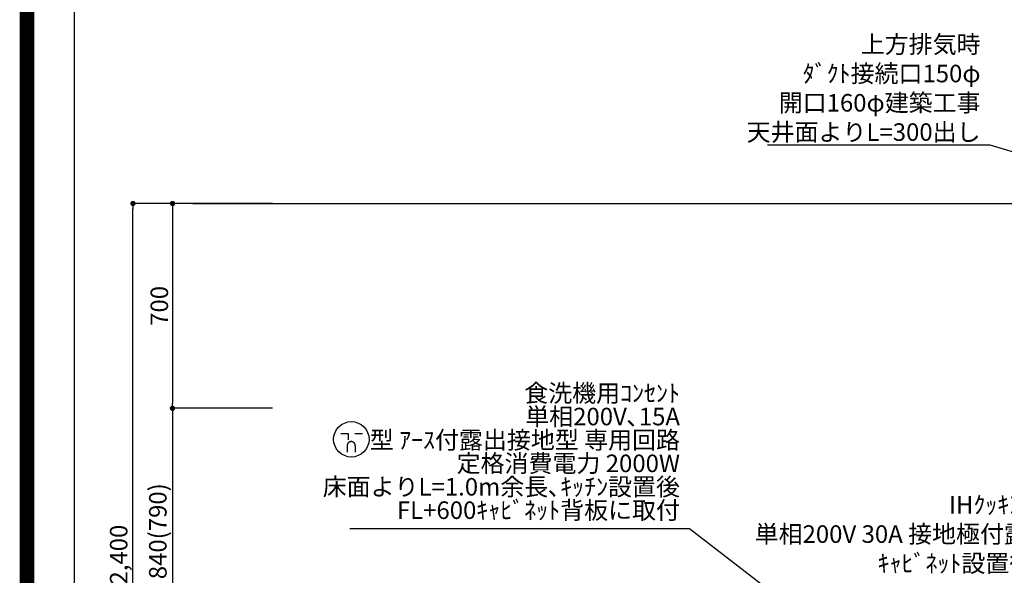
# Model space of a CAD drawing. Extents: x 27948 to 54421, y -22065 to -13195.
# Drawn here: x 41897 to 45261, y -18825 to -16927 of the extents above; entities that cross this region are included whole.
import ezdxf

# ---------------------------------------------------------------- set-up
doc = ezdxf.new("R2010")
doc.units = 0
doc.header["$LTSCALE"] = 50
doc.header["$MEASUREMENT"] = 0
doc.layers.get('0').update_dxf_attribs({"linetype": 'CONTINUOUS'})
doc.layers.get('DEFPOINTS').update_dxf_attribs({"color": 146, "linetype": 'CONTINUOUS'})
for name, color, linetype in [('111-壁仕上', 3, 'CONTINUOUS'), ('160-文字', 254, 'CONTINUOUS'), ('166-寸法B', 11, 'CONTINUOUS'), ('190-図面外枠', 5, 'CONTINUOUS')]:
    doc.layers.add(name, color=color, linetype=linetype)
doc.styles.add('KH001', font='txt')
doc.dimstyles.new('KH1xx030', dxfattribs={"dimscale": 30, "dimtxt": 2, "dimasz": 0.6, "dimexe": 0.3, "dimexo": 1.2, "dimgap": 0.5, "dimtad": 3, "dimdec": 1, "dimdsep": 46, "dimlunit": 6, "dimtxsty": 'KH001', "dimblk": 'DOT', "dimcen": 1, "dimdle": 1, "dimclrd": 256, "dimclre": 256, "dimclrt": 256, "dimadec": 0, "dimazin": 0, "dimtfac": 1, "dimtdec": 1, "dimtix": 1, "dimtmove": 2, "dimatfit": 3, "dimldrblk": 'CLOSEDBLANK', "dimfxl": 1, "dimtolj": 1, "dimtzin": 0, "dimlwd": -1, "dimlwe": -1, "dimarcsym": 0})

# ---------------------------------------------------------------- blocks, each defined once
blk = doc.blocks.new('A$C5D946DDC')
at = {"layer": '190-図面外枠'}
blk.add_line((271, 350.7), (271, 14349.3), dxfattribs=at)
at = {"layer": 'DEFPOINTS'}
blk.add_lwpolyline([(0, 0), (20790, 0), (20790, 14700), (0, 14700)], close=True, dxfattribs=at)
blk = doc.blocks.new('_Dot')
at = {"color": 0, "linetype": 'ByBlock', "lineweight": -2}
blk.add_line((-0.5, 0), (-1, 0), dxfattribs=at)
at = {"color": 0, "linetype": 'ByBlock', "const_width": 0.5}
blk.add_lwpolyline([(-0.25, 0, 1), (0.25, 0, 1)], format="xyb", close=True, dxfattribs=at)
blk = doc.blocks.new('*D151')
at = {"layer": '166-寸法B', "transparency": 16777216}
for p, q in [((42761, -17554.6), (42410, -17554.6)), ((42419, -17572.6), (42419, -18236.6)), ((42761, -18254.6), (42410, -18254.6))]:
    blk.add_line(p, q, dxfattribs=at)
at = {"layer": 'DEFPOINTS', "color": 0, "transparency": 16777216}
for p in [(42797, -17554.6), (42419, -18254.6), (42797, -18254.6)]:
    blk.add_point(p, dxfattribs=at)
at = {"layer": '166-寸法B', "transparency": 16777216, "xscale": 18, "yscale": 18, "zscale": 18}
for p, rotation in [((42419, -17554.6), 90), ((42419, -18254.6), 270)]:
    blk.add_blockref('_Dot', p, dxfattribs=dict(at, rotation=rotation))
at = {"layer": '166-寸法B', "transparency": 16777216, "insert": (42374, -17904.6), "char_height": 60, "attachment_point": 5, "rotation": 90, "style": 'KH001'}
blk.add_mtext('\\A1;700', dxfattribs=at)
blk = doc.blocks.new('_ClosedBlank')
at = {"color": 0, "linetype": 'ByBlock', "lineweight": -2}
for p, q in [((-1, 0.17), (0, 0)), ((-1, 0.17), (-1, -0.17)), ((0, 0), (-1, -0.17))]:
    blk.add_line(p, q, dxfattribs=at)
blk = doc.blocks.new('*D152')
at = {"layer": '166-寸法B', "transparency": 16777216}
for p, q in [((42725, -18254.6), (42410, -18254.6)), ((42419, -18272.6), (42419, -19076.6)), ((42767, -19094.6), (42410, -19094.6))]:
    blk.add_line(p, q, dxfattribs=at)
at = {"layer": 'DEFPOINTS', "color": 0, "transparency": 16777216}
for p in [(42761, -18254.6), (42419, -19094.6), (42803, -19094.6)]:
    blk.add_point(p, dxfattribs=at)
at = {"layer": '166-寸法B', "transparency": 16777216, "xscale": 18, "yscale": 18, "zscale": 18}
for p, rotation in [((42419, -18254.6), 90), ((42419, -19094.6), 270)]:
    blk.add_blockref('_Dot', p, dxfattribs=dict(at, rotation=rotation))
at = {"layer": '166-寸法B', "transparency": 16777216, "insert": (42368.9, -18674.6), "char_height": 60, "attachment_point": 5, "rotation": 90, "style": 'KH001'}
blk.add_mtext('\\A1;840(790)', dxfattribs=at)
blk = doc.blocks.new('*D154')
at = {"layer": '166-寸法B', "transparency": 16777216}
for p, q in [((42761, -17554.6), (42275, -17554.6)), ((42284, -19936.6), (42284, -17572.6)), ((42786, -19954.6), (42275, -19954.6))]:
    blk.add_line(p, q, dxfattribs=at)
at = {"layer": 'DEFPOINTS', "color": 0, "transparency": 16777216}
for p in [(42284, -17554.6), (42797, -17554.6), (42822, -19954.6)]:
    blk.add_point(p, dxfattribs=at)
at = {"layer": '166-寸法B', "transparency": 16777216, "xscale": 18, "yscale": 18, "zscale": 18}
for p, rotation in [((42284, -17554.6), 90), ((42284, -19954.6), 270)]:
    blk.add_blockref('_Dot', p, dxfattribs=dict(at, rotation=rotation))
at = {"layer": '166-寸法B', "transparency": 16777216, "insert": (42235.2, -18754.6), "char_height": 60, "attachment_point": 5, "rotation": 90, "style": 'KH001'}
blk.add_mtext('\\A1;2,400', dxfattribs=at)
blk = doc.blocks.new('A$C9771')
at = {"layer": '160-文字', "color": 0, "linetype": 'ByBlock', "lineweight": -2}
for p, q in [((-36.4, 20.3), (-10.4, 20.3)), ((-10.4, 20.3), (-10.4, -2.2)), ((11.6, 20.3), (37.6, 20.3)), ((-14.4, -21.7), (-14.4, -43.7)), ((13.6, -21.7), (13.6, -43.7))]:
    blk.add_line(p, q, dxfattribs=at)
blk.add_circle((0, 0), 60.5, dxfattribs=at)
for points in [[(-0.4, -7.7), (-4.1, -7.7), (-10.6, -11.5), (-14.4, -18), (-14.4, -21.7)], [(13.6, -21.7), (13.6, -18), (9.9, -11.5), (3.4, -7.7), (-0.4, -7.7)]]:
    blk.add_open_spline(points, degree=2, dxfattribs=at)

msp = doc.modelspace()

# ---------------------------------------------------------------- linework, layer by layer
at = {"layer": '111-壁仕上', "ltscale": 2}
msp.add_line((42489.01, -17554.55), (46399.96, -17554.55), dxfattribs=at)
at = {"layer": 'DEFPOINTS', "color": 1, "const_width": 50}
msp.add_lwpolyline([(41921.96, -22040), (54395.95, -22040), (54395.95, -13220), (41921.96, -13220)], close=True, dxfattribs=at)

# ---------------------------------------------------------------- block references
at = {"layer": '160-文字', "lineweight": -2}
msp.add_blockref('A$C9771', (43030.05, -18360.61), dxfattribs=at)
at = {"layer": '190-図面外枠', "xscale": 0.6000000000058208, "yscale": 0.6000000000058208, "zscale": 0.6000000000058208}
msp.add_blockref('A$C5D946DDC', (41921.96, -22040), dxfattribs=at)

# ---------------------------------------------------------------- texts
at = {"layer": '160-文字', "char_height": 60, "attachment_point": 9, "style": 'KH001'}
for s, insert in [('\\A1;上方排気時\\Pﾀﾞｸﾄ接続口150φ\\P開口160φ建築工事\\P天井面よりL=300出し', (45179.79, -17340.63)), ('\\A1;IHｸｯｷﾝｸﾞﾋｰﾀｰ用ｺﾝｾﾝﾄ\\P単相200V 30A 接地極付露出型 専用回路\\Pｷｬﾋﾞﾈｯﾄ設置後、背板に取付', (45851.01, -18814.35))]:
    msp.add_mtext(s, dxfattribs=dict(at, insert=insert))
at = {"layer": '160-文字', "insert": (44152.84, -18651.47), "char_height": 60, "attachment_point": 9, "line_spacing_factor": 0.8, "style": 'KH001'}
msp.add_mtext('{食洗機用ｺﾝｾﾝﾄ\\P単相200V､15A\\P  型 ｱｰｽ付露出接地型 専用回路\\P定格消費電力 2000W\\P床面よりL=1.0m余長､ｷｯﾁﾝ設置後\\PFL+600ｷｬﾋﾞﾈｯﾄ背板に取付}', dxfattribs=at)

# ---------------------------------------------------------------- dimensions: what is measured, and where the dimension line sits
at = {"layer": '166-寸法B'}
for base, p1, p2, picture, middle in [((42283.96, -17554.55), (42821.96, -19954.55), (42796.96, -17554.55), '*D154', (42235.16, -18754.55)), ((42418.96, -18254.55), (42796.96, -17554.55), (42796.96, -18254.55), '*D151', (42373.96, -17904.55))]:
    dim = msp.add_linear_dim(base=base, p1=p1, p2=p2, angle=90, dimstyle='KH1xx030', dxfattribs=at)
    dim.commit()
    dim.dimension.update_dxf_attribs({"geometry": picture, "text_midpoint": middle})
dim = msp.add_linear_dim(base=(42418.96, -19094.55), p1=(42760.96, -18254.55), p2=(42802.96, -19094.55), angle=90, dimstyle='KH1xx030', override={"dimpost": '(790)'}, dxfattribs=at)
dim.commit()
dim.dimension.update_dxf_attribs({"geometry": '*D152', "text_midpoint": (42368.94, -18674.55)})

# ---------------------------------------------------------------- leaders
at = {"layer": '160-文字', "annotation_type": 0, "has_hookline": 1, "hookline_direction": 1}
for points, text_width in [([(46264.96, -17667.42), (45212.79, -17355.63), (45194.79, -17355.63)], 727.61), ([(45034.46, -19321.55), (44185.84, -18666.47), (44167.84, -18666.47)], 1128.43)]:
    msp.add_leader(points, dimstyle='KH1xx030', override={"dimgap": 0.5, "dimtad": 1}, dxfattribs=dict(at, text_width=text_width))

doc.saveas('drawing.dxf')
